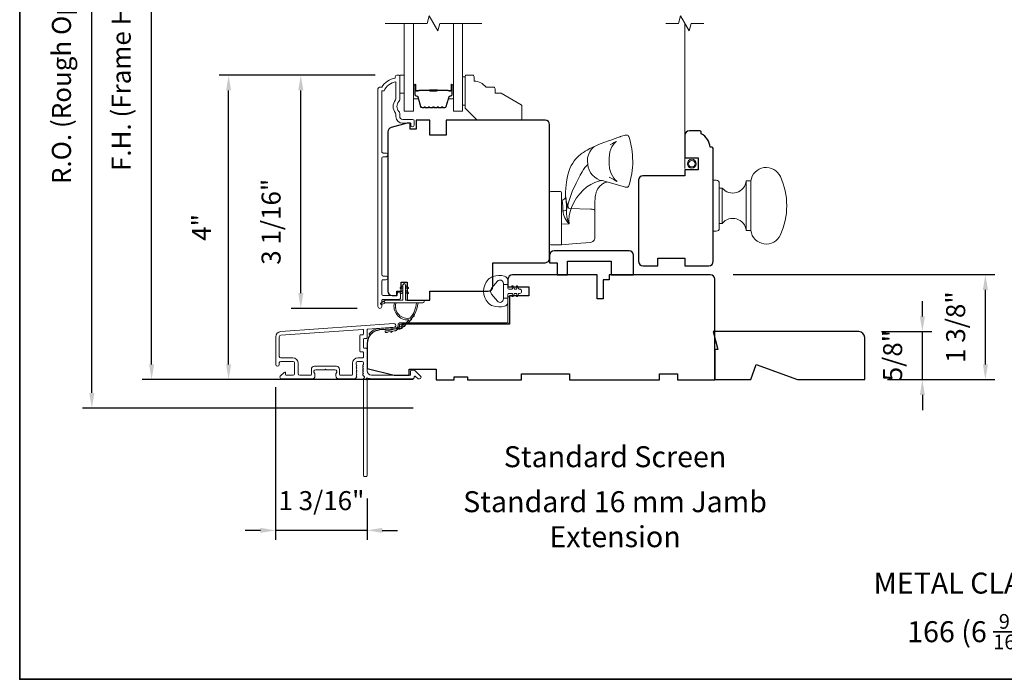
# Model space of a CAD drawing. Extents: x 3884 to 4107, y 3478 to 3578.
# Drawn here: x 3895 to 3908, y 3540 to 3548 of the extents above; entities that cross this region are included whole.
import ezdxf

# ---------------------------------------------------------------- set-up
doc = ezdxf.new("R2010")
doc.units = 0
doc.header["$LTSCALE"] = 250
doc.header["$MEASUREMENT"] = 0
doc.header["$PDMODE"] = 3
doc.header["$PDSIZE"] = -2
doc.linetypes.add('HIDDEN2', pattern=[0.1875, 0.125, -0.0625])
doc.layers.get('DEFPOINTS').update_dxf_attribs({"color": 2, "linetype": 'CONTINUOUS'})
for name, color, linetype, lineweight in [('6', 6, 'CONTINUOUS', 5), ('7', 7, 'CONTINUOUS', 9), ('8', 7, 'CONTINUOUS', 35), ('Butal', 9, 'CONTINUOUS', 15), ('Dimensions', 2, 'CONTINUOUS', 15), ('Frame & Sash Cladding', 3, 'CONTINUOUS', 15), ('Glass', 1, 'CONTINUOUS', 15), ('Jamb Liner', 230, 'CONTINUOUS', 9), ('Roto Gear', 143, 'CONTINUOUS', 15), ('Screen', 40, 'HIDDEN2', 9), ('Spacer Bar', 1, 'CONTINUOUS', 9), ('Sreen Frame', 30, 'CONTINUOUS', 9), ('TEXT', 7, 'CONTINUOUS', 35), ('Weather-Strip', 6, 'CONTINUOUS', 9), ('Wood', 7, 'CONTINUOUS', 25)]:
    doc.layers.add(name, color=color, linetype=linetype, lineweight=lineweight)
doc.layers.add('Parts', color=7, linetype='CONTINUOUS')
doc.styles.add('MODERN', font='tahoma.ttf')
doc.styles.add('Note Text (ISO)', font='tahoma.ttf')
doc.dimstyles.new('LWDEC$0', dxfattribs={"dimscale": 5, "dimtxt": 2.5, "dimasz": 2, "dimexe": 1.25, "dimexo": 3, "dimgap": 2, "dimtad": 1, "dimtoh": 1, "dimzin": 1, "dimdsep": 46, "dimtxsty": 'MODERN', "dimcen": 0, "dimdle": 1.5, "dimadec": 0, "dimazin": 0, "dimtfac": 1, "dimtix": 1, "dimtmove": 0, "dimatfit": 3, "dimfxl": 0, "dimtzin": 0, "dimarcsym": 0})

# ---------------------------------------------------------------- blocks, each defined once
blk = doc.blocks.new('*D203')
at = {"layer": 'DEFPOINTS', "color": 0}
for p in [(3898.332, 3547.574), (3899.607, 3547.574), (3899.371, 3544.513)]:
    blk.add_point(p, dxfattribs=at)
at = {"layer": 'Dimensions', "color": 0, "lineweight": -2}
for p, q in [((3899.307, 3547.574), (3898.207, 3547.574)), ((3898.332, 3544.713), (3898.332, 3547.374)), ((3899.071, 3544.513), (3898.207, 3544.513))]:
    blk.add_line(p, q, dxfattribs=at)
at = {"layer": 'Dimensions', "color": 0}
for points in [[(3898.299, 3547.374), (3898.366, 3547.374), (3898.332, 3547.574)], [(3898.299, 3544.713), (3898.366, 3544.713), (3898.332, 3544.513)]]:
    blk.add_solid(points, dxfattribs=at)
at = {"layer": 'Dimensions', "color": 0, "insert": (3897.974, 3545.65), "char_height": 0.25, "attachment_point": 5, "rotation": 90, "style": 'MODERN'}
blk.add_mtext('3 1/16"', dxfattribs=at)
blk = doc.blocks.new('*D204')
at = {"layer": 'DEFPOINTS', "color": 0}
for p in [(3897.384, 3547.574), (3899.607, 3547.574), (3900.109, 3543.578)]:
    blk.add_point(p, dxfattribs=at)
at = {"layer": 'Dimensions', "color": 0, "lineweight": -2}
for p, q in [((3899.307, 3547.574), (3897.259, 3547.574)), ((3897.384, 3543.778), (3897.384, 3547.374)), ((3899.809, 3543.578), (3897.259, 3543.578))]:
    blk.add_line(p, q, dxfattribs=at)
at = {"layer": 'Dimensions', "color": 0}
for points in [[(3897.351, 3547.374), (3897.417, 3547.374), (3897.384, 3547.574)], [(3897.351, 3543.778), (3897.417, 3543.778), (3897.384, 3543.578)]]:
    blk.add_solid(points, dxfattribs=at)
at = {"layer": 'Dimensions', "color": 0, "insert": (3897.059, 3545.576), "char_height": 0.25, "attachment_point": 5, "rotation": 90, "style": 'MODERN'}
blk.add_mtext('4"', dxfattribs=at)
blk = doc.blocks.new('*D205')
at = {"layer": 'DEFPOINTS', "color": 0}
for p in [(3903.713, 3544.956), (3907.324, 3544.956), (3905.739, 3543.578)]:
    blk.add_point(p, dxfattribs=at)
at = {"layer": 'Dimensions', "color": 0, "lineweight": -2}
for p, q in [((3904.013, 3544.956), (3907.449, 3544.956)), ((3907.324, 3543.778), (3907.324, 3544.756)), ((3906.039, 3543.578), (3907.449, 3543.578))]:
    blk.add_line(p, q, dxfattribs=at)
at = {"layer": 'Dimensions', "color": 0}
for points in [[(3907.291, 3544.756), (3907.358, 3544.756), (3907.324, 3544.956)], [(3907.291, 3543.778), (3907.358, 3543.778), (3907.324, 3543.578)]]:
    blk.add_solid(points, dxfattribs=at)
at = {"layer": 'Dimensions', "color": 0, "insert": (3906.966, 3544.267), "char_height": 0.25, "attachment_point": 5, "rotation": 90, "style": 'MODERN'}
blk.add_mtext('1 3/8"', dxfattribs=at)
blk = doc.blocks.new('*D206')
at = {"layer": 'DEFPOINTS', "color": 0}
for p in [(3898.002, 3543.777), (3899.203, 3542.318), (3898.002, 3541.599)]:
    blk.add_point(p, dxfattribs=at)
at = {"layer": 'Dimensions', "color": 0, "lineweight": -2}
for p, q in [((3898.002, 3543.477), (3898.002, 3541.474)), ((3899.203, 3542.018), (3899.203, 3541.474)), ((3897.802, 3541.599), (3897.602, 3541.599)), ((3899.203, 3541.599), (3898.002, 3541.599)), ((3899.403, 3541.599), (3899.603, 3541.599))]:
    blk.add_line(p, q, dxfattribs=at)
at = {"layer": 'Dimensions', "color": 0}
for points in [[(3897.802, 3541.632), (3897.802, 3541.566), (3898.002, 3541.599)], [(3899.403, 3541.632), (3899.403, 3541.566), (3899.203, 3541.599)]]:
    blk.add_solid(points, dxfattribs=at)
at = {"layer": 'Dimensions', "color": 0, "insert": (3898.603, 3541.957), "char_height": 0.25, "attachment_point": 5, "style": 'MODERN'}
blk.add_mtext('1 3/16"', dxfattribs=at)
blk = doc.blocks.new('*D207')
at = {"layer": 'DEFPOINTS', "color": 0}
for p in [(3896.373, 3552.141), (3900.109, 3552.141), (3900.109, 3543.578)]:
    blk.add_point(p, dxfattribs=at)
at = {"layer": 'Dimensions', "color": 0, "lineweight": -2}
for p, q in [((3899.809, 3552.141), (3896.248, 3552.141)), ((3896.373, 3543.778), (3896.373, 3551.941)), ((3899.809, 3543.578), (3896.248, 3543.578))]:
    blk.add_line(p, q, dxfattribs=at)
at = {"layer": 'Dimensions', "color": 0}
for points in [[(3896.339, 3551.941), (3896.406, 3551.941), (3896.373, 3552.141)], [(3896.339, 3543.778), (3896.406, 3543.778), (3896.373, 3543.578)]]:
    blk.add_solid(points, dxfattribs=at)
at = {"layer": 'Dimensions', "color": 0, "insert": (3896.006, 3547.859), "char_height": 0.25, "attachment_point": 5, "rotation": 90, "style": 'MODERN'}
blk.add_mtext('F.H. (Frame Height)', dxfattribs=at)
blk = doc.blocks.new('*D208')
at = {"layer": 'DEFPOINTS', "color": 0}
for p in [(3895.588, 3552.515), (3900.096, 3552.515), (3900.109, 3543.204)]:
    blk.add_point(p, dxfattribs=at)
at = {"layer": 'Dimensions', "color": 0, "lineweight": -2}
for p, q in [((3899.796, 3552.515), (3895.463, 3552.515)), ((3895.588, 3543.404), (3895.588, 3552.315)), ((3899.809, 3543.204), (3895.463, 3543.204))]:
    blk.add_line(p, q, dxfattribs=at)
at = {"layer": 'Dimensions', "color": 0}
for points in [[(3895.554, 3552.315), (3895.621, 3552.315), (3895.588, 3552.515)], [(3895.554, 3543.404), (3895.621, 3543.404), (3895.588, 3543.204)]]:
    blk.add_solid(points, dxfattribs=at)
at = {"layer": 'Dimensions', "color": 0, "insert": (3895.221, 3547.859), "char_height": 0.25, "attachment_point": 5, "rotation": 90, "style": 'MODERN'}
blk.add_mtext('R.O. (Rough Opening)', dxfattribs=at)
blk = doc.blocks.new('*D209')
at = {"layer": 'DEFPOINTS', "color": 0}
for p in [(3905.66, 3544.208), (3906.496, 3544.208), (3905.739, 3543.578)]:
    blk.add_point(p, dxfattribs=at)
at = {"layer": 'Dimensions', "color": 0, "lineweight": -2}
for p, q in [((3906.496, 3544.408), (3906.496, 3544.608)), ((3905.96, 3544.208), (3906.621, 3544.208)), ((3906.496, 3543.578), (3906.496, 3544.208)), ((3906.039, 3543.578), (3906.621, 3543.578)), ((3906.496, 3543.378), (3906.496, 3543.178))]:
    blk.add_line(p, q, dxfattribs=at)
at = {"layer": 'Dimensions', "color": 0}
for points in [[(3906.463, 3544.408), (3906.529, 3544.408), (3906.496, 3544.208)], [(3906.463, 3543.378), (3906.529, 3543.378), (3906.496, 3543.578)]]:
    blk.add_solid(points, dxfattribs=at)
at = {"layer": 'Dimensions', "color": 0, "insert": (3906.138, 3543.893), "char_height": 0.25, "attachment_point": 5, "rotation": 90, "style": 'MODERN'}
blk.add_mtext('5/8"', dxfattribs=at)
blk = doc.blocks.new('psglzstop')
at = {"layer": '6', "lineweight": 13}
blk.add_lwpolyline([(0.79, 14.5), (0.79, 5), (0, 5), (0, 14.5)], close=True, dxfattribs=at)
at = {"layer": '7'}
blk.add_lwpolyline([(7.79, 11), (10.29, 11, -0.414214), (10.79, 10.5), (10.79, 9), (12.79, 9), (19.54, 5.1, -0.267949), (19.79, 4.67), (19.79, 0.5, -0.414214), (19.29, 0), (4.79, 0), (0.79, 4), (0.79, 14.5, -0.414214), (1.29, 15), (3.29, 15, -0.414214), (3.79, 14.5), (3.79, 13, -0.236068)], format="xyb", close=True, dxfattribs=at)

msp = doc.modelspace()

# ---------------------------------------------------------------- linework, layer by layer
at = {"layer": '6'}
msp.add_lwpolyline([(3899.63192, 3547.57437), (3899.69097, 3547.57437), (3899.69097, 3547.33815), (3899.63192, 3547.33815)], close=True, dxfattribs=at)
at = {"layer": '7', "flags": 128}
msp.add_lwpolyline([(3900.70818, 3548.25349), (3900.15757, 3548.25349), (3900.13119, 3548.15506), (3900.01754, 3548.35191), (3899.99117, 3548.25349), (3899.44055, 3548.25349)], dxfattribs=at)
at = {"layer": '7'}
msp.add_lwpolyline([(3903.62643, 3548.25349), (3903.45963, 3548.25349), (3903.43326, 3548.15506), (3903.3196, 3548.35191), (3903.29323, 3548.25349), (3903.12643, 3548.25349)], dxfattribs=at)
at = {"layer": '8', "linetype": 'Continuous'}
msp.add_lwpolyline([(3894.63993, 3556.72744), (3920.85023, 3556.72744), (3920.85023, 3539.64417), (3894.63993, 3539.64417)], close=True, dxfattribs=at)
at = {"layer": 'Butal'}
for points in [[(3899.8126, 3547.43892), (3899.8126, 3547.27442, 0.41421356), (3899.82244, 3547.26457), (3899.8746, 3547.26457), (3899.86726, 3547.2886, 0.32975055), (3899.85311, 3547.29907), (3899.84843, 3547.29907, -0.41421356), (3899.82835, 3547.31915), (3899.82835, 3547.44877), (3899.82244, 3547.44877, 0.41421356)], [(3900.33614, 3547.43892), (3900.33614, 3547.27442, -0.41421356), (3900.32629, 3547.26457), (3900.27413, 3547.26457), (3900.28148, 3547.2886, -0.32975055), (3900.29563, 3547.29907), (3900.30031, 3547.29907, 0.41421356), (3900.32039, 3547.31915), (3900.32039, 3547.44877), (3900.32629, 3547.44877, -0.41421356)]]:
    msp.add_lwpolyline(points, format="xyb", close=True, dxfattribs=at)
at = {"layer": 'Frame & Sash Cladding'}
for points in [[(3899.60002, 3544.70814), (3899.60002, 3544.68814, -0.41421304), (3899.59214, 3544.68027), (3899.41498, 3544.68027, -0.41421356), (3899.3953, 3544.69995), (3899.3953, 3544.8691, -0.41521584), (3899.41498, 3544.88885), (3899.45041, 3544.88885, 1), (3899.45041, 3544.93775), (3899.41498, 3544.93775, -0.41421313), (3899.3953, 3544.95743), (3899.3953, 3546.48313, -0.41421203), (3899.41498, 3546.50281), (3899.45041, 3546.50281, 1), (3899.45041, 3546.55171), (3899.41498, 3546.55171, -0.4142151), (3899.3953, 3546.57139), (3899.39529, 3547.36735), (3899.42633, 3547.36735, -0.28322567), (3899.58231, 3547.48625), (3899.58231, 3547.27359, -0.16543591), (3899.57414, 3547.24958, 0.34018227), (3899.57414, 3547.07776, -0.16543591), (3899.58231, 3547.05375), (3899.58231, 3547.0327, 0.41421356), (3899.67089, 3546.94412), (3899.77719, 3546.94412), (3899.77719, 3546.91656, 1), (3899.82049, 3546.91656), (3899.82049, 3546.97365, 0.41421356), (3899.80081, 3546.99333), (3899.67089, 3546.99333, -0.41421356), (3899.63152, 3547.0327), (3899.63152, 3547.07201, 0.19612434), (3899.62028, 3547.09955, -0.40794), (3899.62028, 3547.22779, 0.19612434), (3899.63152, 3547.25533), (3899.63152, 3547.5642, 0.41421356), (3899.62168, 3547.57404), (3899.59215, 3547.57404, 0.41421356), (3899.57246, 3547.55436), (3899.57246, 3547.53467, 0.23812491), (3899.3953, 3547.41656), (3899.36774, 3547.41656, 0.41421356), (3899.34608, 3547.39491), (3899.34609, 3544.53763, 1), (3899.3953, 3544.53763), (3899.3953, 3544.61162, -0.41521504), (3899.41498, 3544.63137), (3899.62155, 3544.63137, 0.41590856), (3899.64333, 3544.65302), (3899.64333, 3544.70814, 1)], [(3898.06831, 3544.20965, 0.39391048), (3898.00238, 3544.13895), (3898.00238, 3543.77675, 1), (3898.04963, 3543.77675), (3898.04963, 3543.79643, -0.41421356), (3898.06931, 3543.81612), (3898.23073, 3543.81612, -0.41421356), (3898.25042, 3543.79643), (3898.25042, 3543.6547, -0.41421356), (3898.23073, 3543.63502), (3898.14215, 3543.63502, -0.41421356), (3898.13231, 3543.64486), (3898.13231, 3543.66666, 0.66817864), (3898.1155, 3543.67362), (3898.06327, 3543.62138, 0.66817864), (3898.07719, 3543.58778), (3898.47876, 3543.58778, 0.41421356), (3898.51813, 3543.62715), (3898.51813, 3543.6552, 0.23993165), (3898.51408, 3543.66316, -0.72633003), (3898.52797, 3543.70589), (3898.64608, 3543.70589), (3898.65593, 3543.71573), (3898.66577, 3543.70589), (3898.78388, 3543.70589, -0.72633003), (3898.79777, 3543.66316, 0.23993165), (3898.79372, 3543.6552), (3898.79372, 3543.62715, 0.41421356), (3898.83309, 3543.58778), (3899.03782, 3543.58778, 0.21342177), (3899.05249, 3543.59434), (3899.06487, 3543.60817, 0.38196601), (3899.06487, 3543.6213), (3899.05753, 3543.6295), (3899.06487, 3543.6377, 0.38196602), (3899.06487, 3543.65082), (3899.05753, 3543.65902), (3899.06487, 3543.66723, 0.38196602), (3899.06487, 3543.68035), (3899.05753, 3543.68855), (3899.06487, 3543.69675, 0.38196602), (3899.06487, 3543.70988), (3899.05753, 3543.71808), (3899.06487, 3543.72628, 0.38196602), (3899.06487, 3543.73941), (3899.05753, 3543.74761), (3899.06487, 3543.75581, 0.38196602), (3899.06487, 3543.76893), (3899.05753, 3543.77713), (3899.05753, 3543.79644, -0.41421356), (3899.07722, 3543.81612), (3899.13627, 3543.81612, -0.41421356), (3899.15596, 3543.79644), (3899.15596, 3543.77713), (3899.14862, 3543.76893, 0.38196602), (3899.14862, 3543.75581), (3899.15596, 3543.74761), (3899.14862, 3543.73941, 0.38196602), (3899.14862, 3543.72628), (3899.15596, 3543.71808), (3899.14862, 3543.70988, 0.38196602), (3899.14862, 3543.69675), (3899.15596, 3543.68855), (3899.14862, 3543.68035, 0.38196602), (3899.14862, 3543.66723), (3899.15596, 3543.65902), (3899.14862, 3543.65082, 0.38196602), (3899.14862, 3543.6377), (3899.16373, 3543.62081, -0.56126685), (3899.15596, 3543.59507), (3899.15596, 3542.31809, 0.41421356), (3899.1658, 3542.30825), (3899.19336, 3542.30825, 0.41421356), (3899.2032, 3542.31809), (3899.2032, 3543.56993, -1.11422524), (3899.21425, 3543.59923, 0.1176834), (3899.26226, 3543.58778), (3899.79846, 3543.58778, 0.42423613), (3899.82325, 3543.61342, -0.68057977), (3899.84005, 3543.62072), (3899.87011, 3543.59066, 0.19891237), (3899.87707, 3543.58778), (3899.89214, 3543.58778, 0.66817864), (3899.90606, 3543.62138), (3899.83035, 3543.6971, 0.19891237), (3899.82339, 3543.69998), (3899.78388, 3543.69998, 0.41421356), (3899.77403, 3543.69014), (3899.77403, 3543.63502), (3899.26226, 3543.63502, -0.41421356), (3899.2032, 3543.69407), (3899.2032, 3543.97951, 0.41421356), (3899.19336, 3543.98935), (3899.16577, 3543.98935, -0.41421356), (3899.15593, 3543.99919), (3899.15593, 3544.11017, -0.41421356), (3899.16577, 3544.12001), (3899.19336, 3544.12001, 0.41421356), (3899.2032, 3544.12985), (3899.2032, 3544.23247, -0.39391048), (3899.21236, 3544.24229), (3899.55915, 3544.26654, 1), (3899.55585, 3544.31367)], [(3899.14611, 3543.9421, -0.41421356), (3899.15596, 3543.93226), (3899.15596, 3543.87321, -0.41421356), (3899.14611, 3543.86336), (3899.08115, 3543.86336, 0.41421356), (3899.01029, 3543.7925), (3899.01029, 3543.64486, -0.41421356), (3899.00045, 3543.63502), (3898.85081, 3543.63502, -0.41421356), (3898.84097, 3543.64486), (3898.84097, 3543.71376, 0.41421356), (3898.8016, 3543.75313), (3898.51026, 3543.75313, 0.41421356), (3898.47089, 3543.71376), (3898.47089, 3543.64486, -0.41421356), (3898.46105, 3543.63502), (3898.31734, 3543.63502, -0.41421356), (3898.29766, 3543.6547), (3898.29766, 3543.7925, 0.41421356), (3898.22679, 3543.86336), (3898.06931, 3543.86336, -0.41421356), (3898.04963, 3543.88305), (3898.04963, 3544.13895, -0.39391048), (3898.0716, 3544.16252), (3899.1454, 3544.23761, -0.43481237), (3899.15593, 3544.22779), (3899.15593, 3544.1771, -0.41421356), (3899.14608, 3544.16725), (3899.11852, 3544.16725, 0.41421356), (3899.10868, 3544.15741), (3899.10868, 3543.95195, 0.41421356), (3899.11852, 3543.9421)]]:
    msp.add_lwpolyline(points, format="xyb", close=True, dxfattribs=at)
at = {"layer": 'Glass', "color": 1}
for points in [[(3899.8126, 3548.25349), (3899.8126, 3547.10193), (3899.69055, 3547.10193), (3899.69055, 3548.25349)], [(3900.33614, 3548.25349), (3900.33614, 3547.10193), (3900.45818, 3547.10193), (3900.45818, 3548.25349)]]:
    msp.add_lwpolyline(points, dxfattribs=at)
at = {"layer": 'Jamb Liner'}
msp.add_lwpolyline([(3899.61068, 3544.27597, -0.39391048), (3899.60152, 3544.26616), (3899.36663, 3544.24973, 0.19617048), (3899.23317, 3544.18407, 1), (3899.24789, 3544.171, -0.19617048), (3899.36801, 3544.23009), (3899.6029, 3544.24652, 0.39391048), (3899.63037, 3544.27597), (3899.63037, 3544.29568, -0.41421356), (3899.64021, 3544.30553), (3901.04375, 3544.30553, 0.41421356), (3901.07328, 3544.33505), (3901.07328, 3544.65986, 1), (3901.05359, 3544.65986), (3901.05359, 3544.33505, -0.41421356), (3901.04375, 3544.32521), (3899.64021, 3544.32521, 0.41421356), (3899.61068, 3544.29568)], format="xyb", close=True, dxfattribs=at)
at = {"layer": 'Roto Gear'}
for p, q in [((3904.18351, 3546.1855), (3904.18351, 3545.5359)), ((3903.86855, 3546.092), (3903.86855, 3545.6294)), ((3901.75688, 3545.93655), (3901.75688, 3545.93587)), ((3902.19438, 3545.79998), (3902.19448, 3545.91509))]:
    msp.add_line(p, q, dxfattribs=at)
msp.add_lwpolyline([(3901.75688, 3545.34653), (3901.95018, 3545.36343), (3902.13778, 3545.37983), (3902.14908, 3545.38189), (3902.1598, 3545.38599), (3902.16958, 3545.392), (3902.17809, 3545.39971), (3902.18503, 3545.40886), (3902.19016, 3545.41913), (3902.19332, 3545.43017), (3902.19438, 3545.4416), (3902.19438, 3545.64076), (3902.19438, 3545.78576), (3902.19438, 3545.79998), (3902.19332, 3545.80291), (3902.19016, 3545.80575), (3902.18503, 3545.80839), (3902.17809, 3545.81074), (3902.16958, 3545.81272), (3902.1598, 3545.81426), (3902.14908, 3545.81532), (3902.13778, 3545.81585), (3901.85068, 3545.8223), (3901.83642, 3545.86698), (3901.82344, 3545.90881), (3901.81304, 3545.94603), (3901.80968, 3545.96191), (3901.80845, 3545.97503), (3901.80817, 3545.97892), (3901.81048, 3545.97752), (3901.81219, 3545.97383), (3901.81409, 3545.96445), (3901.81608, 3545.94957), (3901.81803, 3545.92949), (3901.81982, 3545.90464), (3901.82127, 3545.87551), (3901.82219, 3545.84275), (3901.82246, 3545.807), (3901.82218, 3545.76038), (3901.82764, 3545.71307), (3901.83812, 3545.6665), (3901.85483, 3545.62139), (3901.82423, 3545.65875), (3901.79962, 3545.70135), (3901.78966, 3545.7246), (3901.78228, 3545.74716), (3901.77715, 3545.7711), (3901.77539, 3545.79324), (3901.77493, 3545.82243), (3901.77368, 3545.8517), (3901.77272, 3545.86635), (3901.77147, 3545.88178), (3901.76992, 3545.8972), (3901.76903, 3545.9046), (3901.76775, 3545.91391), (3901.76649, 3545.92151), (3901.76559, 3545.92611), (3901.76444, 3545.93082), (3901.76342, 3545.93299), (3901.76251, 3545.93423), (3901.75927, 3545.93566, 0.42985185), (3901.80816, 3545.97892), (3901.81012, 3546.03407), (3901.8147, 3546.0949), (3901.81839, 3546.13281), (3901.82408, 3546.17621), (3901.83191, 3546.22192), (3901.84141, 3546.26681), (3901.85316, 3546.30936), (3901.86758, 3546.34963), (3901.88507, 3546.38783), (3901.90445, 3546.4216), (3901.92336, 3546.4489), (3901.94114, 3546.47098), (3901.96093, 3546.49256), (3901.98382, 3546.51451), (3902.00508, 3546.53262), (3902.01469, 3546.5402), (3902.02682, 3546.54931), (3902.04375, 3546.56123), (3902.06586, 3546.5756), (3902.0936, 3546.59205), (3902.12742, 3546.61049), (3902.16812, 3546.63089), (3902.2174, 3546.6531), (3902.26441, 3546.67179), (3902.32547, 3546.69446), (3902.37535, 3546.71286), (3902.41563, 3546.72757), (3902.44779, 3546.73917), (3902.47314, 3546.74816), (3902.49285, 3546.75502), (3902.50788, 3546.76015), (3902.51902, 3546.76387), (3902.5246, 3546.7657), (3902.52887, 3546.76708), (3902.53266, 3546.7683), (3902.54386, 3546.77179), (3902.56202, 3546.77709), (3902.58112, 3546.7821), (3902.59467, 3546.78567), (3902.60618, 3546.78771), (3902.6163, 3546.78759), (3902.625, 3546.78529), (3902.63204, 3546.78102), (3902.63716, 3546.7753), (3902.6405, 3546.76811, -0.15892483), (3902.64086, 3546.12385), (3902.63596, 3546.11487), (3902.63035, 3546.10966), (3902.6263, 3546.10728), (3902.62291, 3546.10586), (3902.61988, 3546.10497), (3902.61727, 3546.10444), (3902.61487, 3546.10411), (3902.61255, 3546.10394), (3902.60897, 3546.10391), (3902.60514, 3546.10413), (3902.59923, 3546.10483), (3902.59061, 3546.1064), (3902.58174, 3546.10845), (3902.2884, 3546.19015), (3902.25654, 3546.19822), (3902.22386, 3546.21295), (3902.19207, 3546.23446), (3902.16304, 3546.26211), (3902.13844, 3546.29452), (3902.11951, 3546.32983), (3902.10676, 3546.36597), (3902.10009, 3546.40107), (3902.09674, 3546.44934), (3902.09932, 3546.4893), (3902.109, 3546.53032), (3902.12638, 3546.56985), (3902.15116, 3546.605), (3902.182, 3546.63323), (3902.21675, 3546.65283), (3902.21689, 3546.65287)], format="xyb", dxfattribs=at)
for points in [[(3902.3941, 3546.65892), (3902.42683, 3546.67605), (3902.44967, 3546.68874), (3902.46483, 3546.69771), (3902.47409, 3546.70355), (3902.47761, 3546.70589), (3902.47524, 3546.7039), (3902.47036, 3546.69965), (3902.46234, 3546.69199), (3902.45211, 3546.68106), (3902.43574, 3546.66043), (3902.41945, 3546.63477), (3902.40459, 3546.6042), (3902.39257, 3546.56923), (3902.38465, 3546.53077), (3902.3818, 3546.49007), (3902.38177, 3546.40918), (3902.38803, 3546.34771), (3902.40391, 3546.29454), (3902.42472, 3546.25235), (3902.44571, 3546.22163), (3902.46315, 3546.20136), (3902.47458, 3546.19), (3902.48174, 3546.18354), (3902.48656, 3546.17948), (3902.4885, 3546.17788), (3902.48857, 3546.17769), (3902.48663, 3546.17886), (3902.48253, 3546.18138), (3902.47593, 3546.18534), (3902.46332, 3546.19271), (3902.44464, 3546.20328), (3902.4184, 3546.21768), (3902.38292, 3546.23661)], [(3902.10009, 3546.40107), (3902.08275, 3546.3838), (3902.06476, 3546.36268), (3902.0459, 3546.33724), (3902.02635, 3546.30732), (3901.99988, 3546.26129), (3901.97343, 3546.21078), (3901.94742, 3546.15757), (3901.89848, 3546.04549), (3901.85572, 3545.92813), (3901.82241, 3545.807), (3901.81585, 3545.80127), (3901.80456, 3545.79654), (3901.79018, 3545.79376), (3901.77539, 3545.79324)], [(3902.2884, 3546.19015), (3902.2429, 3546.18126), (3902.19394, 3546.16422), (3902.1424, 3546.13937), (3902.0907, 3546.10688), (3902.0416, 3546.06612), (3901.99603, 3546.01762), (3901.95467, 3545.96235), (3901.91825, 3545.90137), (3901.88771, 3545.83563), (3901.86954, 3545.78372), (3901.85657, 3545.73005), (3901.85063, 3545.67536), (3901.85516, 3545.62139), (3901.75688, 3545.61908)], [(3902.35415, 3546.17184), (3902.3394, 3546.16763), (3902.31877, 3546.15911), (3902.30677, 3546.15295), (3902.29657, 3546.14687), (3902.28546, 3546.13922), (3902.26064, 3546.11711), (3902.24261, 3546.09479), (3902.23116, 3546.0763), (3902.22045, 3546.0542), (3902.21375, 3546.03665), (3902.21059, 3546.0269), (3902.2073, 3546.01529), (3902.20377, 3546.00047), (3902.19986, 3545.9793), (3902.19642, 3545.95107), (3902.19448, 3545.91509)]]:
    msp.add_lwpolyline(points, dxfattribs=at)
for points in [[(3904.6322, 3546.24259, 0.7556941), (3904.24257, 3546.1855), (3904.24257, 3545.5359, 0.7556941), (3904.6322, 3545.47881, 0.21685134)], [(3903.78981, 3546.19535), (3903.75044, 3546.19535), (3903.75044, 3545.52606), (3903.78981, 3545.52606, 0.41421356), (3903.82918, 3545.56543), (3903.82918, 3546.15598, 0.41421356)], [(3904.24257, 3545.5359), (3904.18351, 3545.5359, 0.66325998), (3903.86855, 3545.6294), (3903.82918, 3545.6294), (3903.82918, 3546.092), (3903.86855, 3546.092, 0.66325998), (3904.18351, 3546.1855), (3904.24257, 3546.1855)], [(3901.60088, 3545.36115), (3901.60088, 3546.03065, -0.41421356), (3901.61588, 3546.04565), (3901.74188, 3546.04565, -0.41421356), (3901.75688, 3546.03065), (3901.75688, 3545.34615), (3901.61588, 3545.34615, -0.41421356)]]:
    msp.add_lwpolyline(points, format="xyb", close=True, dxfattribs=at)
at = {"layer": 'Screen'}
msp.add_line((3903.37643, 3546.35096), (3903.37643, 3548.25343), dxfattribs=at)
at = {"layer": 'Spacer Bar'}
for points in [[(3900.02785, 3547.14646, -0.2262769), (3900.02397, 3547.14832), (3900.02126, 3547.15167, 0.47697553), (3900.01348, 3547.15167), (3900.01077, 3547.14832, -0.2262769), (3900.00689, 3547.14646), (3899.97085, 3547.14646, -0.2262769), (3899.96697, 3547.14832), (3899.96426, 3547.15167, 0.47697553), (3899.95648, 3547.15167), (3899.95377, 3547.14832, -0.2262769), (3899.94989, 3547.14646), (3899.9253, 3547.14646, -0.32975055), (3899.90647, 3547.16039), (3899.86724, 3547.28872, 0.32975055), (3899.85272, 3547.29946), (3899.84803, 3547.29946, -0.41421356), (3899.82835, 3547.31915), (3899.82835, 3547.44877, -1), (3899.84335, 3547.44877), (3899.84335, 3547.37539, 0.41421356), (3899.84925, 3547.36948), (3899.86941, 3547.36948), (3899.86941, 3547.36498), (3899.85066, 3547.36498, -0.41421356), (3899.83885, 3547.37679), (3899.83885, 3547.44877, 1), (3899.83285, 3547.44877), (3899.83285, 3547.31915, 0.41421356), (3899.84803, 3547.30396), (3899.85272, 3547.30396, -0.32975055), (3899.87154, 3547.29003), (3899.91078, 3547.16171, 0.32975055), (3899.9253, 3547.15096), (3899.94989, 3547.15096, 0.2262769), (3899.95028, 3547.15115), (3899.95299, 3547.1545, -0.47697553), (3899.96775, 3547.1545), (3899.97046, 3547.15115, 0.2262769), (3899.97085, 3547.15096), (3900.00689, 3547.15096, 0.2262769), (3900.00728, 3547.15115), (3900.00999, 3547.1545, -0.47697553), (3900.02475, 3547.1545), (3900.02746, 3547.15115, 0.2262769), (3900.02785, 3547.15096), (3900.06383, 3547.15097, 0.25663287), (3900.06428, 3547.15115), (3900.06699, 3547.1545, -0.47697553), (3900.08175, 3547.1545), (3900.08446, 3547.15115, 0.2262769), (3900.08485, 3547.15096), (3900.12083, 3547.15097, 0.25663287), (3900.12128, 3547.15115), (3900.12399, 3547.1545, -0.47697553), (3900.13875, 3547.1545), (3900.14146, 3547.15115, 0.2262769), (3900.14185, 3547.15096), (3900.17783, 3547.15097, 0.25663287), (3900.17827, 3547.15115), (3900.18099, 3547.1545, -0.47697553), (3900.19575, 3547.1545), (3900.19846, 3547.15115, 0.2262769), (3900.19885, 3547.15096), (3900.22344, 3547.15096, 0.32975055), (3900.23796, 3547.16171), (3900.27719, 3547.29003, -0.32975055), (3900.29602, 3547.30396), (3900.3007, 3547.30396, 0.41421356), (3900.31589, 3547.31915), (3900.31589, 3547.44877, 1), (3900.30989, 3547.44877), (3900.30989, 3547.37679, -0.41421356), (3900.29808, 3547.36498), (3900.27933, 3547.36498), (3900.27933, 3547.36948), (3900.29948, 3547.36948, 0.41421356), (3900.30539, 3547.37539), (3900.30539, 3547.44877, -1), (3900.32039, 3547.44877), (3900.32039, 3547.31915, -0.41421356), (3900.3007, 3547.29946), (3900.29602, 3547.29946, 0.32975055), (3900.2815, 3547.28872), (3900.24227, 3547.16039, -0.32975055), (3900.22344, 3547.14646), (3900.19885, 3547.14646, -0.2262769), (3900.19497, 3547.14832), (3900.19225, 3547.15167, 0.47697553), (3900.18448, 3547.15167), (3900.18177, 3547.14832, -0.2262769), (3900.17789, 3547.14646), (3900.14185, 3547.14646, -0.2262769), (3900.13797, 3547.14832), (3900.13525, 3547.15167, 0.47697553), (3900.12748, 3547.15167), (3900.12477, 3547.14832, -0.2262769), (3900.12089, 3547.14646), (3900.08485, 3547.14646, -0.2262769), (3900.08097, 3547.14832), (3900.07826, 3547.15167, 0.47697553), (3900.07048, 3547.15167), (3900.06777, 3547.14832, -0.2262769), (3900.06389, 3547.14646)], [(3899.85196, 3547.37148), (3899.87682, 3547.37148, 0.22906983), (3899.88314, 3547.37441, -0.22448136), (3899.88855, 3547.37696), (3900.01772, 3547.37696, -0.28963953), (3900.02404, 3547.37296, 0.27273596), (3900.03287, 3547.36698), (3900.11586, 3547.36698, 0.27273609), (3900.1247, 3547.37296, -0.28963953), (3900.13102, 3547.37696), (3900.26018, 3547.37696, -0.22448136), (3900.26559, 3547.37441, 0.22906983), (3900.27192, 3547.37148), (3900.29678, 3547.37148), (3900.29678, 3547.36948), (3900.27193, 3547.36948, -0.22858496), (3900.26405, 3547.37314, 0.22448136), (3900.26018, 3547.37496), (3900.13102, 3547.37496, 0.28963953), (3900.1265, 3547.37211, -0.27414127), (3900.11592, 3547.36498), (3900.03282, 3547.36498, -0.27414127), (3900.02224, 3547.37211, 0.28963953), (3900.01772, 3547.37496), (3899.88855, 3547.37496, 0.22448136), (3899.88469, 3547.37314, -0.22858496), (3899.87681, 3547.36948), (3899.85196, 3547.36948)]]:
    msp.add_lwpolyline(points, format="xyb", close=True, dxfattribs=at)
msp.add_lwpolyline([(3900.01776, 3547.37496, 0.00188508), (3900.01772, 3547.37496), (3899.88855, 3547.37496, 0.22448136), (3899.88469, 3547.37314, -0.22858496), (3899.87681, 3547.36948), (3899.85196, 3547.36948), (3899.85196, 3547.37148), (3899.87682, 3547.37148, 0.22906983), (3899.88314, 3547.37441, -0.22448136), (3899.88855, 3547.37696), (3900.01772, 3547.37696, 0.21424516), (3900.01917, 3547.37761, -0.21424516), (3900.0244, 3547.37996), (3900.12434, 3547.37996, -0.21424516), (3900.12957, 3547.37761, 0.21424516), (3900.13102, 3547.37696), (3900.26018, 3547.37696, -0.22448136), (3900.26559, 3547.37441, 0.22906983), (3900.27192, 3547.37148), (3900.29678, 3547.37148), (3900.29678, 3547.36948), (3900.27193, 3547.36948, -0.22858496), (3900.26405, 3547.37314, 0.22448136), (3900.26018, 3547.37496), (3900.13102, 3547.37496, -0.21424516), (3900.12808, 3547.37628, 0.21424516), (3900.12434, 3547.37796), (3900.0244, 3547.37796, 0.21424516), (3900.02066, 3547.37628, -0.21424516), (3900.01772, 3547.37496)], format="xyb", dxfattribs=at)
at = {"layer": 'Sreen Frame'}
for radius in [0.05861, 0.04252]:
    msp.add_circle((3903.46781, 3546.41188), radius, dxfattribs=at)
at = {"layer": 'Weather-Strip'}
for points in [[(3900.85625, 3544.93136, 0.12421487), (3900.79411, 3544.89218, 0.39999998), (3900.79411, 3544.58502, 0.12421487), (3900.85625, 3544.54583, 0.13984464), (3901.00743, 3544.54015, 0.34545439), (3901.05319, 3544.59848), (3901.05319, 3544.64852), (3900.99314, 3544.64852), (3901.05319, 3544.64852), (3901.05319, 3544.70029, -0.41421356), (3901.0632, 3544.7103), (3901.10355, 3544.7103, -0.53965061), (3901.11186, 3544.69765), (3901.10455, 3544.68077, 1), (3901.1205, 3544.67386), (3901.13392, 3544.70484, -0.29899601), (3901.14223, 3544.7103), (3901.16283, 3544.7103, -0.53965061), (3901.17114, 3544.69765), (3901.16383, 3544.68077, 1), (3901.17979, 3544.67386), (3901.1932, 3544.70484, -0.29899601), (3901.20151, 3544.7103), (3901.20467, 3544.7103, 1), (3901.20467, 3544.76689), (3901.20151, 3544.76689, -0.29899601), (3901.1932, 3544.77235), (3901.17979, 3544.80333, 1), (3901.16383, 3544.79642), (3901.17114, 3544.77955, -0.53965061), (3901.16283, 3544.76689), (3901.14223, 3544.76689, -0.29899601), (3901.13392, 3544.77235), (3901.1205, 3544.80333, 1), (3901.10455, 3544.79642), (3901.11186, 3544.77955, -0.53965061), (3901.10355, 3544.76689), (3901.0632, 3544.76689, -0.41421356), (3901.05319, 3544.7769), (3901.05319, 3544.82867), (3900.99314, 3544.82867), (3900.99314, 3544.64852), (3900.99314, 3544.63743, -0.70020754), (3900.9136, 3544.60848), (3900.83681, 3544.7, -0.36397023), (3900.83681, 3544.7772), (3900.9136, 3544.86871, -0.70020754), (3900.99314, 3544.83976), (3900.99314, 3544.82867), (3901.05319, 3544.82867), (3901.05319, 3544.87872, 0.34545439), (3901.00743, 3544.93704, 0.13984464)], [(3899.70946, 3544.82041), (3899.70946, 3544.62159), (3899.93544, 3544.62159, -1), (3899.93544, 3544.58616), (3899.44489, 3544.58616, -1), (3899.44489, 3544.62159), (3899.67403, 3544.62159), (3899.67403, 3544.82041, -1)], [(3899.65262, 3544.77303), (3899.67403, 3544.78802), (3899.67403, 3544.81253), (3899.6411, 3544.78948, 1)], [(3899.73087, 3544.77303), (3899.70946, 3544.78802), (3899.70946, 3544.81253), (3899.74238, 3544.78948, -1)], [(3899.65262, 3544.70807), (3899.67403, 3544.72306), (3899.67403, 3544.74757), (3899.6411, 3544.72452, 1)], [(3899.73087, 3544.70807), (3899.70946, 3544.72306), (3899.70946, 3544.74757), (3899.74238, 3544.72452, -1)], [(3899.44489, 3544.58616), (3899.39625, 3544.5629, -1), (3899.38588, 3544.58413), (3899.43472, 3544.61838, 0.7329507)], [(3899.77208, 3544.38751, -0.17188443), (3899.77098, 3544.38679, -0.58317117), (3899.58284, 3544.58616), (3899.56234, 3544.58616, 0.51955638), (3899.74757, 3544.36311, -0.67859366), (3899.74919, 3544.35983, -0.20774305), (3899.44328, 3544.22041, 0.40895817), (3899.44135, 3544.21844), (3899.44135, 3544.20269, 0.41929928), (3899.44335, 3544.20072, 0.37237771), (3899.87381, 3544.58616), (3899.85395, 3544.58616, -0.12940996)], [(3899.82196, 3544.4281, -0.01721469), (3899.8063, 3544.40204, 0.39088213)], [(3899.70149, 3544.28958, -0.01745643), (3899.67623, 3544.2719, 0.41699381)], [(3899.74797, 3544.32997, -0.01737982), (3899.72551, 3544.30903, 0.40774285)], [(3899.78838, 3544.37644, -0.01729831), (3899.76916, 3544.3527, 0.3989898)], [(3899.47454, 3544.20237, -0.01767922), (3899.44335, 3544.20072, 0.45560936)], [(3899.53528, 3544.21203, -0.01763785), (3899.5047, 3544.20608, 0.44607653)], [(3899.59411, 3544.23004, -0.01758668), (3899.56474, 3544.21993, 0.4363375)], [(3899.64987, 3544.25606, -0.01752591), (3899.62229, 3544.242, 0.4265826)]]:
    msp.add_lwpolyline(points, format="xyb", close=True, dxfattribs=at)
at = {"layer": 'Wood'}
for points in [[(3899.8487, 3546.98349), (3899.8487, 3546.86538), (3899.77014, 3546.86538), (3899.77014, 3546.94412), (3899.73077, 3546.94412), (3899.51863, 3546.88728, 0.33945426), (3899.47486, 3546.83024), (3899.47486, 3544.73924, 0.41421356), (3899.53392, 3544.68019), (3899.59297, 3544.68019), (3899.59297, 3544.73924), (3899.65202, 3544.73924), (3899.65202, 3544.85735), (3899.73076, 3544.85735), (3899.73076, 3544.62113), (3900.02604, 3544.62113), (3900.02604, 3544.73924), (3900.79376, 3544.73929, 0.41421356), (3900.85281, 3544.79834), (3900.85281, 3545.1133), (3901.54178, 3545.11326, 0.41422923), (3901.60084, 3545.17232), (3901.60084, 3546.92444, 0.41421356), (3901.54179, 3546.98349), (3900.2424, 3546.98349), (3900.2424, 3546.78664), (3900.02604, 3546.78664), (3900.02604, 3546.98349)], [(3903.75044, 3546.60873, 0.41421356), (3903.73076, 3546.62842), (3903.71107, 3546.62842, 0.23812491), (3903.59296, 3546.80558), (3903.59296, 3546.82527, 0.41421356), (3903.57328, 3546.84495), (3903.43548, 3546.84495, 0.41421356), (3903.37643, 3546.7859), (3903.37643, 3546.49062), (3903.55359, 3546.49062), (3903.55359, 3546.33314), (3903.37643, 3546.33314), (3903.37643, 3546.2544), (3902.82525, 3546.2544, 0.41421356), (3902.7662, 3546.19535), (3902.7662, 3545.13236, 0.41421356), (3902.82525, 3545.0733), (3903.0221, 3545.0733), (3903.0221, 3545.17173), (3903.37643, 3545.17173), (3903.37643, 3545.0733), (3903.69139, 3545.0733, 0.41421356), (3903.75044, 3545.13236)], [(3902.40793, 3545.1323), (3902.40793, 3544.95513), (3902.7032, 3544.95513), (3902.7032, 3545.21104, 0.41421356), (3902.64415, 3545.27009), (3902.52604, 3545.27009), (3901.6599, 3545.27009, 0.41421356), (3901.60084, 3545.21104), (3901.60084, 3545.11261), (3901.69927, 3545.11261), (3901.69927, 3544.95513), (3901.83706, 3544.95513), (3901.83706, 3545.1323)], [(3901.15937, 3544.67954), (3901.15937, 3544.67954), (3901.07328, 3544.67954), (3901.07328, 3544.30553), (3899.66059, 3544.30553), (3899.66059, 3544.25092), (3899.36801, 3544.23046, 0.39391048), (3899.2032, 3544.05373), (3899.2032, 3543.72482), (3899.55753, 3543.63624), (3899.75438, 3543.63624), (3899.75438, 3543.71498), (3900.10871, 3543.71498), (3900.10871, 3543.57718), (3900.34493, 3543.57718), (3900.34493, 3543.61655), (3900.5221, 3543.61655), (3900.5221, 3543.57718), (3901.23076, 3543.57718), (3901.23076, 3543.65592), (3901.86068, 3543.65592), (3901.86068, 3543.57718), (3903.04178, 3543.57718), (3903.04178, 3543.65592), (3903.278, 3543.65592), (3903.278, 3543.57718), (3903.77012, 3543.57718), (3903.77012, 3544.89608, 0.41421356), (3903.71107, 3544.95513), (3902.38233, 3544.95513), (3902.38233, 3544.88623), (3902.30359, 3544.88623), (3902.30359, 3544.64017), (3902.22485, 3544.64017), (3902.22485, 3544.95513), (3901.11265, 3544.95513, 0.41421356), (3901.05359, 3544.89608), (3901.05359, 3544.79765), (3901.32918, 3544.79765), (3901.32918, 3544.67954)], [(3903.75044, 3544.20785), (3903.80949, 3543.97163), (3903.77012, 3543.97163), (3903.77012, 3543.57793), (3904.24343, 3543.57793), (3904.31508, 3543.77478), (3904.85592, 3543.57793), (3905.73862, 3543.57793), (3905.73862, 3544.12911, 0.41421356), (3905.65988, 3544.20785)]]:
    msp.add_lwpolyline(points, format="xyb", close=True, dxfattribs=at)

# ---------------------------------------------------------------- block references
at = {"layer": 'Parts', "xscale": 0.03937, "yscale": 0.03937, "zscale": 0.03937}
msp.add_blockref('psglzstop', (3900.45819, 3546.98354), dxfattribs=at)

# ---------------------------------------------------------------- texts
at = {"layer": 'TEXT', "char_height": 0.2755894, "width": 4.6704124, "attachment_point": 2, "style": 'Note Text (ISO)'}
for s, insert in [('\\pt5.99986;\\PStandard Screen', (3902.45967, 3543.16338)), ('\\pt5.99986;\\PStandard 16 mm Jamb Extension', (3902.45967, 3542.57283)), ('\\pt5.99986;\\PMETAL CLAD AWNING', (3907.73345, 3541.50444)), ('\\A1;\\pt1.65354;\\P166 (6 {\\H0.7x;\\S9/16;}") JAMB', (3907.69358, 3540.96))]:
    msp.add_mtext(s, dxfattribs=dict(at, insert=insert))

# ---------------------------------------------------------------- dimensions: what is measured, and where the dimension line sits
at = {"layer": 'Dimensions'}
for base, p1, p2, text, picture, middle in [((3895.58761, 3552.5148), (3900.10871, 3543.20379), (3900.09567, 3552.5148), 'R.O. (Rough Opening)', '*D208', (3895.22147, 3547.8593)), ((3896.37259, 3552.14102), (3900.10871, 3543.57781), (3900.10871, 3552.14102), 'F.H. (Frame Height)', '*D207', (3896.00645, 3547.85941))]:
    dim = msp.add_linear_dim(base=base, p1=p1, p2=p2, angle=90, text=text, dimstyle='LWDEC$0', override={"dimscale": 0.1, "dimdec": 4, "dimlunit": 5, "dimpost": '"', "dimtdec": 4, "dimfrac": 2, "dimarcsym": 1}, dxfattribs=at)
    dim.commit()
    dim.dimension.update_dxf_attribs({"geometry": picture, "text_midpoint": middle})
for base, p1, p2, picture, middle in [((3897.38409, 3547.57404), (3900.10871, 3543.57781), (3899.60691, 3547.57404), '*D204', (3897.05909, 3545.57593)), ((3906.49615, 3544.20785), (3905.73862, 3543.57781), (3905.65988, 3544.20785), '*D209', (3906.13832, 3543.89283))]:
    dim = msp.add_linear_dim(base=base, p1=p1, p2=p2, angle=90, dimstyle='LWDEC$0', override={"dimscale": 0.1, "dimdec": 4, "dimlunit": 5, "dimpost": '"', "dimtdec": 4, "dimfrac": 2, "dimarcsym": 1}, dxfattribs=at)
    dim.commit()
    dim.dimension.update_dxf_attribs({"geometry": picture, "text_midpoint": middle})
for base, p1, p2, picture, middle in [((3898.33222, 3547.57404), (3899.37109, 3544.51304), (3899.60691, 3547.57404), '*D203', (3898.33222, 3545.6498)), ((3907.324183, 3544.955857), (3905.738621, 3543.57781), (3903.712863, 3544.955857), '*D205', (3907.324183, 3544.266833))]:
    dim = msp.add_linear_dim(base=base, p1=p1, p2=p2, angle=90, dimstyle='LWDEC$0', override={"dimscale": 0.1, "dimdec": 4, "dimlunit": 5, "dimpost": '"', "dimtdec": 4, "dimfrac": 2, "dimarcsym": 1}, dxfattribs=at)
    dim.commit()
    dim.dimension.update_dxf_attribs({"geometry": picture, "text_midpoint": middle, "dimtype": 160})
dim = msp.add_linear_dim(base=(3898.00238, 3541.59913), p1=(3899.2032, 3542.31809), p2=(3898.00238, 3543.77663), dimstyle='LWDEC$0', override={"dimscale": 0.1, "dimdec": 4, "dimlunit": 5, "dimpost": '"', "dimtdec": 4, "dimfrac": 2, "dimarcsym": 1}, dxfattribs=at)
dim.commit()
dim.dimension.update_dxf_attribs({"geometry": '*D206', "text_midpoint": (3898.60279, 3541.95696)})

doc.saveas('drawing.dxf')
